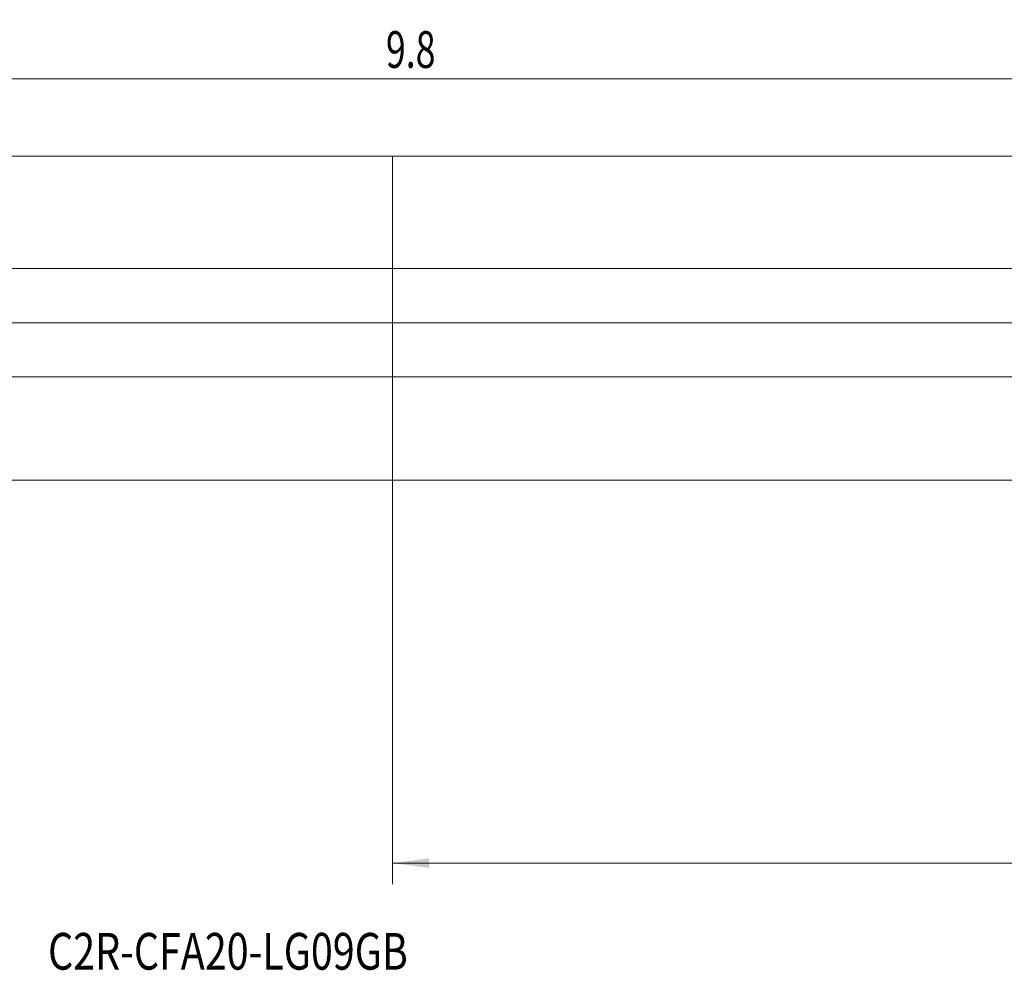
# Model space of a CAD drawing. Units: millimetres. Extents: x -140 to 152, y -62 to 29.
# Drawn here: x -36 to 58, y -62 to 29 of the extents above; entities that cross this region are included whole.
import ezdxf

# ---------------------------------------------------------------- set-up
doc = ezdxf.new("R2010")
doc.units = ezdxf.units.MM
for name, color, linetype in [('1', 4, 'Continuous'), ('2', 7, 'Continuous'), ('SK1', 4, 'Continuous'), ('SK2', 7, 'Continuous'), ('SK6', 5, 'Continuous')]:
    doc.layers.add(name, color=color, linetype=linetype)
doc.styles.add('iso_b_vert', font='simplex.shx')
doc.dimstyles.get("Standard").update_dxf_attribs({"dimtxt": 0.18, "dimasz": 0.18, "dimexe": 0.18, "dimexo": 0.0625, "dimgap": 0.09, "dimtad": 1, "dimzin": 0, "dimdsep": 52, "dimtxsty": 'Standard', "dimcen": 0.09, "dimadec": 0, "dimazin": 0, "dimtfac": 1, "dimtdec": 4, "dimtofl": 0, "dimtmove": 0, "dimatfit": 3, "dimfxl": 1, "dimtolj": 1, "dimtzin": 0, "dimarcsym": 0})

# ---------------------------------------------------------------- blocks, each defined once
blk = doc.blocks.new('_U0')
at = {"layer": '2', "lineweight": 13}
for p, q in [((-121.412, 0), (152.114426, 0)), ((150.114426, -25.7505), (150.114426, 0)), ((128.5875, -25.7505), (152.114426, -25.7505))]:
    blk.add_line(p, q, dxfattribs=at)
at = {"layer": '2', "lineweight": 18}
for points in [[(150.114426, 0), (150.575209, -3.499998), (149.653642, -3.500002)], [(150.114426, -25.7505), (149.653642, -22.250502), (150.575209, -22.250498)]]:
    blk.add_solid(points, dxfattribs=at)
at = {"layer": '2', "lineweight": 18, "insert": (149.424792, -17.442082), "char_height": 3.5, "attachment_point": 7, "rotation": 90, "line_spacing_factor": 1.084337, "style": 'iso_b_vert'}
blk.add_mtext('\\W0.6413;1.014', dxfattribs=at)
blk = doc.blocks.new('_U4')
at = {"layer": 'SK2', "lineweight": 13}
for p, q in [((-122.9995, 1.5875), (-122.9995, 25.25)), ((127, -24.163), (127, 25.25)), ((-122.9995, 23.25), (127, 23.25))]:
    blk.add_line(p, q, dxfattribs=at)
at = {"layer": 'SK2', "lineweight": 18}
for points in [[(-122.9995, 23.25), (-119.499502, 23.710784), (-119.499498, 22.789216)], [(127, 23.25), (123.500002, 22.789216), (123.499998, 23.710784)]]:
    blk.add_solid(points, dxfattribs=at)
at = {"layer": 'SK2', "lineweight": 18, "insert": (-0.613716, 24.282634), "char_height": 3.5, "attachment_point": 7, "line_spacing_factor": 1.084337, "style": 'iso_b_vert'}
blk.add_mtext('\\W0.7121;9.8', dxfattribs=at)
blk = doc.blocks.new('_U5')
at = {"layer": 'SK2', "lineweight": 13}
for p, q in [((0, -1.5875), (0, -53.5005)), ((127, -27.338), (127, -53.5005)), ((0, -51.5005), (127, -51.5005))]:
    blk.add_line(p, q, dxfattribs=at)
at = {"layer": 'SK2', "lineweight": 18}
for points in [[(0, -51.5005), (3.499998, -51.039716), (3.500002, -51.961284)], [(127, -51.5005), (123.500002, -51.961284), (123.499998, -51.039716)]]:
    blk.add_solid(points, dxfattribs=at)
at = {"layer": 'SK2', "lineweight": 18, "insert": (62.902767, -50.467866), "char_height": 3.5, "attachment_point": 7, "line_spacing_factor": 1.084337, "style": 'iso_b_vert'}
blk.add_mtext('\\W0.5404;5', dxfattribs=at)

msp = doc.modelspace()

# ---------------------------------------------------------------- linework, layer by layer
at = {"layer": '1', "lineweight": 18}
for p, q in [((81, 15.8643), (0, 15.8643)), ((0, 5.1647), (0, 15.8643)), ((0, 5.1647), (81.2722, 5.1647)), ((0, 5.1647), (0, -5.1647)), ((0, -5.1647), (0, -14.9957)), ((81.2722, -5.1647), (0, -5.1647)), ((0, -14.9957), (81.2722, -14.9957))]:
    msp.add_line(p, q, dxfattribs=at)
at = {"layer": 'SK1', "lineweight": 18}
for p, q in [((0, 15.8643), (-120.4995, 15.8643)), ((0, 5.1647), (0, 15.8643)), ((-120.4995, 5.1647), (0, 5.1647)), ((0, 5.1647), (0, -5.1647)), ((0, -5.1647), (-120.4995, -5.1647)), ((0, -5.1647), (0, -14.9957)), ((-120.4995, -14.9957), (0, -14.9957))]:
    msp.add_line(p, q, dxfattribs=at)

# ---------------------------------------------------------------- texts
at = {"layer": 'SK6', "lineweight": 18, "insert": (-32.807, -61.6514), "char_height": 3.5, "attachment_point": 7, "line_spacing_factor": 1.084337, "style": 'iso_b_vert'}
msp.add_mtext('\\W0.7873;C2R-CFA20-LG09GB', dxfattribs=at)

# ---------------------------------------------------------------- dimensions: what is measured, and where the dimension line sits
at = {"layer": '2', "lineweight": 18}
dim = msp.add_linear_dim(base=(150.1144, 0), p1=(127, -25.7505), p2=(-122.9995, 0), angle=90, dimstyle='Standard', override={"dimtxt": 3.5, "dimasz": 3.5, "dimexe": 2, "dimexo": 1.5875, "dimgap": 1.75, "dimtad": 1, "dimtih": 0, "dimtoh": 0, "dimdec": 3, "dimlfac": 0.03937, "dimzin": 8, "dimdsep": 46, "dimlunit": 2, "dimpost": '<>', "dimtxsty": 'iso_b_vert', "dimsah": 1, "dimse1": 0, "dimse2": 0, "dimsd1": 0, "dimsd2": 0, "dimclrd": 2, "dimclre": 2, "dimclrt": 2, "dimtol": 0, "dimtm": -0.1, "dimtfac": 1, "dimtdec": 2, "dimtofl": 1, "dimtmove": 0, "dimtzin": 8, "dimlwd": 13, "dimlwe": 13}, dxfattribs=at)
dim.commit()
dim.dimension.update_dxf_attribs({"geometry": '_U0', "text_midpoint": (150.1144, -12.8752)})
at = {"layer": 'SK2', "lineweight": 18}
for base, p1, picture, middle in [((127, 23.25), (-122.9995, 0), '_U4', (2.0002, 23.25)), ((127, -51.5005), (0, 0), '_U5', (63.5, -51.5005))]:
    dim = msp.add_linear_dim(base=base, p1=p1, p2=(127, -25.7505), dimstyle='Standard', override={"dimtxt": 3.5, "dimasz": 3.5, "dimexe": 2, "dimexo": 1.5875, "dimgap": 1.75, "dimtad": 1, "dimtih": 1, "dimtoh": 0, "dimdec": 1, "dimlfac": 0.03937, "dimzin": 8, "dimdsep": 46, "dimlunit": 2, "dimpost": '<>', "dimtxsty": 'iso_b_vert', "dimsah": 1, "dimse1": 0, "dimse2": 0, "dimsd1": 0, "dimsd2": 0, "dimclrd": 2, "dimclre": 2, "dimclrt": 2, "dimtol": 0, "dimtm": -0.1, "dimtfac": 1, "dimtdec": 2, "dimtofl": 1, "dimtmove": 0, "dimtzin": 8, "dimlwd": 13, "dimlwe": 13}, dxfattribs=at)
    dim.commit()
    dim.dimension.update_dxf_attribs({"geometry": picture, "text_midpoint": middle})

doc.saveas('drawing.dxf')
